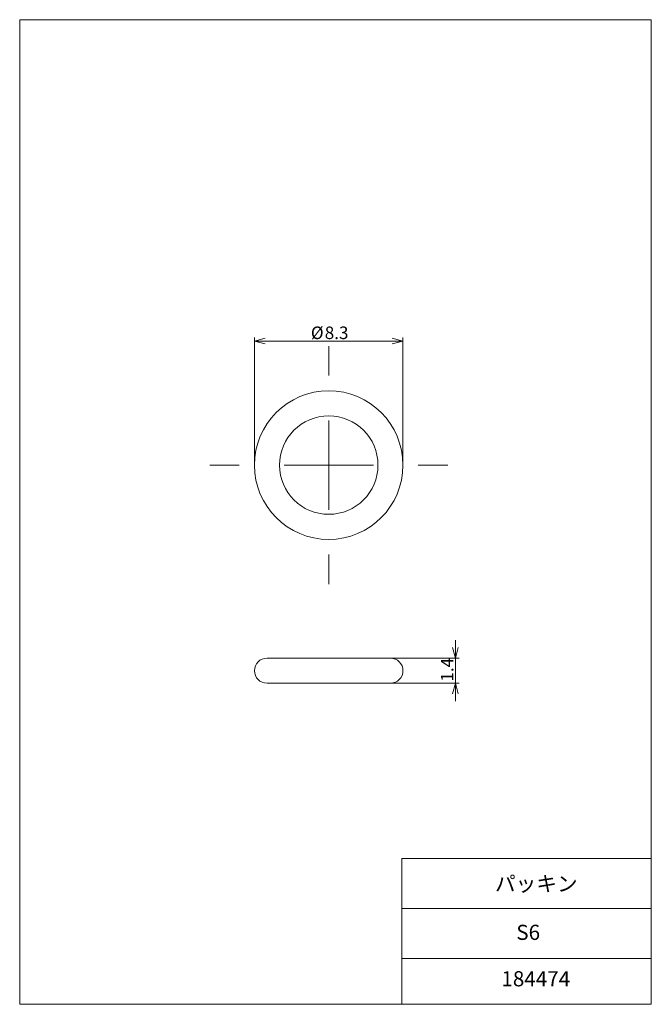
# Model space of a CAD drawing. Units: millimetres. Extents: x 20 to 197, y 10 to 285.
import ezdxf

# ---------------------------------------------------------------- set-up
doc = ezdxf.new("R2010")
doc.units = ezdxf.units.MM
doc.styles.add('SLDTEXTSTYLE0', font='TXT', dxfattribs={"width": 0.7, "bigfont": 'bigfont'})
doc.dimstyles.new('SLDDIMSTYLE0', dxfattribs={"dimtxt": 3.5, "dimasz": 3, "dimexe": 0, "dimexo": 0.0625, "dimgap": 0.875, "dimtad": 3, "dimdec": 1, "dimlfac": 0.2, "dimzin": 12, "dimdsep": 46, "dimtxsty": 'SLDTEXTSTYLE0', "dimblk1": 'OPEN30', "dimblk2": 'OPEN30', "dimsah": 1, "dimcen": 0.09, "dimadec": 0, "dimazin": 0, "dimtfac": 1, "dimtofl": 0, "dimtmove": 0, "dimatfit": 3, "dimldrblk": 'OPEN30', "dimfxl": 1, "dimtolj": 1, "dimtzin": 12, "dimarcsym": 0})
doc.dimstyles.new('SLDDIMSTYLE1', dxfattribs={"dimtxt": 3.5, "dimasz": 3, "dimexe": 0, "dimexo": 0.0625, "dimgap": 0.875, "dimtad": 3, "dimdec": 1, "dimlfac": 0.2, "dimzin": 12, "dimdsep": 46, "dimtxsty": 'SLDTEXTSTYLE0', "dimblk1": 'OPEN30', "dimblk2": 'OPEN30', "dimsah": 1, "dimcen": 0.09, "dimadec": 0, "dimazin": 0, "dimtfac": 1, "dimtofl": 0, "dimtmove": 0, "dimatfit": 3, "dimldrblk": 'OPEN30', "dimfxl": 1, "dimtolj": 1, "dimtzin": 12, "dimarcsym": 0})

# ---------------------------------------------------------------- blocks, each defined once
blk = doc.blocks.new('_Open30')
at = {"color": 0, "linetype": 'ByBlock', "lineweight": -2}
for p, q in [((-1, 0.267949), (0, 0)), ((0, 0), (-1, -0.267949)), ((0, 0), (-1, 0))]:
    blk.add_line(p, q, dxfattribs=at)
blk = doc.blocks.new('*D1')
at = {"color": 7, "linetype": 'Continuous', "lineweight": 0}
for p, q in [((85.87, 161.6), (85.87, 196.23)), ((127.37, 161.6), (127.37, 196.23)), ((85.87, 195.23), (127.37, 195.23))]:
    blk.add_line(p, q, dxfattribs=at)
at = {"color": 7, "linetype": 'Continuous', "lineweight": 0, "xscale": 3, "yscale": 3, "rotation": 180}
blk.add_blockref('_Open30', (85.87, 195.23, 0.5), dxfattribs=at)
at = {"color": 7, "linetype": 'Continuous', "lineweight": 0, "xscale": 3, "yscale": 3}
blk.add_blockref('_Open30', (127.37, 195.23, 0.5), dxfattribs=at)
at = {"color": 7, "linetype": 'Continuous', "lineweight": 0, "char_height": 3.5, "attachment_point": 1, "style": 'SLDTEXTSTYLE0'}
for s, insert in [('%%c', (101.63, 199.3)), ('8.3', (105.5, 199.3))]:
    blk.add_mtext(s, dxfattribs=dict(at, insert=insert))
blk = doc.blocks.new('SW_CENTERMARKSYMBOL_0')
at = {"color": 7, "linetype": 'Continuous', "lineweight": 0}
for p, q in [((0, 25), (0, 33.25)), ((0, 0), (0, 12.5)), ((-25, 0), (-33.25, 0)), ((0, 0), (-12.5, 0)), ((0, 0), (0, -12.5)), ((0, 0), (12.5, 0)), ((25, 0), (33.25, 0)), ((0, -25), (0, -33.25))]:
    blk.add_line(p, q, dxfattribs=at)
blk = doc.blocks.new('*D4')
at = {"color": 7, "linetype": 'Continuous', "lineweight": 0}
for p, q in [((142.03, 106.68), (142.03, 111.68)), ((117.9, 106.68), (143.03, 106.68)), ((142.03, 106.68), (142.03, 99.68)), ((116.77, 99.68), (143.03, 99.68)), ((142.03, 99.68), (142.03, 94.68))]:
    blk.add_line(p, q, dxfattribs=at)
at = {"color": 7, "linetype": 'Continuous', "lineweight": 0, "xscale": 3, "yscale": 3}
for p, rotation in [((142.03, 106.68, 0.5), 270), ((142.03, 99.68, 0.5), 90)]:
    blk.add_blockref('_Open30', p, dxfattribs=dict(at, rotation=rotation))
at = {"color": 7, "linetype": 'Continuous', "lineweight": 0, "insert": (137.96, 100.12), "char_height": 3.5, "attachment_point": 1, "rotation": 90, "style": 'SLDTEXTSTYLE0'}
blk.add_mtext('1.4', dxfattribs=at)

msp = doc.modelspace()

# ---------------------------------------------------------------- linework, layer by layer
at = {"color": 7, "linetype": 'Continuous', "lineweight": 0}
for p, q in [((20.26, 285), (196.76, 285)), ((20.26, 285), (20.26, 10)), ((196.76, 285), (196.76, 10)), ((91.95, 106.68), (116.9, 106.68)), ((93.08, 99.68), (115.77, 99.68)), ((127.01, 50.75), (196.76, 50.75)), ((127.01, 50.75), (127.01, 10)), ((127.01, 36.75), (196.76, 36.75)), ((127.01, 22.75), (196.76, 22.75)), ((20.26, 10), (196.76, 10))]:
    msp.add_line(p, q, dxfattribs=at)
at = {"color": 7, "linetype": 'Continuous', "lineweight": 15}
for p, q in [((123.87, 106.68), (89.37, 106.68)), ((89.37, 99.68), (123.87, 99.68))]:
    msp.add_line(p, q, dxfattribs=at)
at = {"color": 7, "linetype": 'Continuous', "lineweight": 0}
msp.add_circle((106.62, 160.6), 20.75, dxfattribs=at)
at = {"color": 7, "linetype": 'Continuous', "lineweight": 15}
for radius in [20.75, 13.75]:
    msp.add_circle((106.62, 160.6), radius, dxfattribs=at)
for centre, start, end in [((89.37, 103.18), 90, 270), ((123.87, 103.18), 270, 90)]:
    msp.add_arc(centre, 3.5, start, end, dxfattribs=at)

# ---------------------------------------------------------------- block references
at = {"color": 7, "linetype": 'Continuous', "lineweight": 0}
msp.add_blockref('SW_CENTERMARKSYMBOL_0', (106.62, 160.6), dxfattribs=at)

# ---------------------------------------------------------------- texts
at = {"color": 7, "linetype": 'Continuous', "lineweight": 0, "char_height": 4.233, "attachment_point": 1, "style": 'SLDTEXTSTYLE0'}
for s, insert in [('パッキン', (153.07, 45.79)), ('S6', (159.03, 32.22)), ('184474', (154.86, 19.25))]:
    msp.add_mtext(s, dxfattribs=dict(at, insert=insert))

# ---------------------------------------------------------------- dimensions: what is measured, and where the dimension line sits
at = {"color": 7, "linetype": 'Continuous', "lineweight": 0}
dim = msp.add_linear_dim(base=(127.37, 195.23), p1=(85.87, 160.6), p2=(127.37, 160.6), text='%%c<>', dimstyle='SLDDIMSTYLE0', override={"dimtxt": 3.5, "dimasz": 3, "dimexe": 1, "dimexo": 1, "dimgap": 1.524, "dimtad": 3, "dimtih": 0, "dimtoh": 0, "dimlfac": 0.2, "dimzin": 12, "dimtzin": 12}, dxfattribs=at)
dim.commit()
dim.dimension.update_dxf_attribs({"geometry": '*D1', "text_midpoint": (106.62, 195.23), "dimtype": 160})
dim = msp.add_linear_dim(base=(142.03, 99.68), p1=(116.9, 106.68), p2=(115.77, 99.68), angle=90, dimstyle='SLDDIMSTYLE1', override={"dimtxt": 3.5, "dimasz": 3, "dimexe": 1, "dimexo": 1, "dimgap": 1.524, "dimtad": 3, "dimtih": 0, "dimtoh": 0, "dimlfac": 0.2, "dimzin": 12, "dimtzin": 12}, dxfattribs=at)
dim.commit()
dim.dimension.update_dxf_attribs({"geometry": '*D4', "text_midpoint": (142.03, 103.18), "dimtype": 160})

doc.saveas('drawing.dxf')
